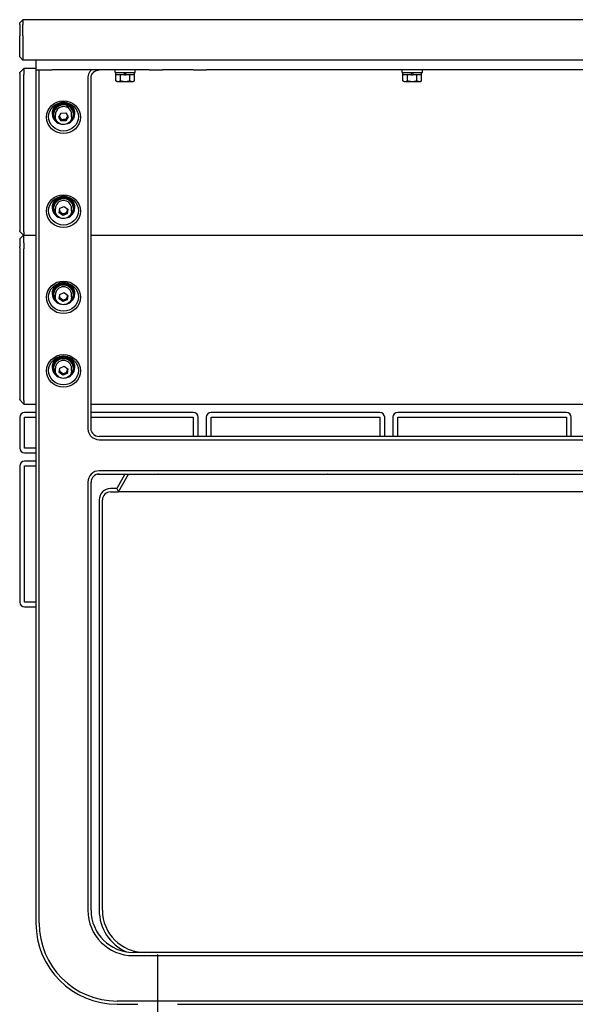
# Model space of a CAD drawing. Extents: x 0 to 4200, y 0 to 2970.
# Drawn here: x 2140 to 2483, y 971 to 1578 of the extents above; entities that cross this region are included whole.
import ezdxf

# ---------------------------------------------------------------- set-up
doc = ezdxf.new("R2010")
doc.units = 0
doc.header["$LTSCALE"] = 3
doc.linetypes.add('CENTER2', pattern=[28.575, 19.05, -3.175, 3.175, -3.175])
for name, color, linetype in [('P001', 131, 'CONTINUOUS'), ('P004', 41, 'CONTINUOUS'), ('P_1CENTER', 2, 'CONTINUOUS')]:
    doc.layers.add(name, color=color, linetype=linetype)

msp = doc.modelspace()

# ---------------------------------------------------------------- linework, layer by layer
at = {"layer": 'P001'}
for p, q in [((2150.31, 1553.18), (2150.31, 1547.18)), ((2150.31, 1547.18), (2150.31, 1344.17)), ((2150.31, 1547.18), (2160.31, 1547.18)), ((2152.31, 1343.65), (2152.31, 1547.18)), ((2220.16, 1547.18), (2160.31, 1547.18)), ((2199.06, 1545.58), (2199.06, 1547.18)), ((2199.06, 1545.58), (2211.56, 1545.58)), ((2199.53, 1544.08), (2199.56, 1544.08)), ((2199.53, 1540.52), (2199.53, 1544.08)), ((2199.56, 1544.08), (2199.56, 1545.58)), ((2202.4, 1544.08), (2199.56, 1544.08)), ((2202.4, 1544.08), (2202.42, 1544.08)), ((2202.42, 1544.08), (2202.47, 1544.08)), ((2202.42, 1540.52), (2202.42, 1544.08)), ((2204.81, 1544.08), (2202.47, 1544.08)), ((2204.81, 1544.08), (2204.81, 1545.58)), ((2204.81, 1544.08), (2205.81, 1544.08)), ((2205.81, 1544.08), (2205.81, 1545.58)), ((2208.15, 1544.08), (2205.81, 1544.08)), ((2208.15, 1544.08), (2208.19, 1544.08)), ((2208.19, 1544.08), (2208.22, 1544.08)), ((2208.19, 1540.52), (2208.19, 1544.08)), ((2211.06, 1544.08), (2208.22, 1544.08)), ((2211.06, 1544.08), (2211.06, 1545.58)), ((2211.06, 1544.08), (2211.08, 1544.08)), ((2211.08, 1540.52), (2211.08, 1544.08)), ((2211.56, 1545.58), (2211.56, 1547.18)), ((2220.16, 1547.18), (2228.3, 1547.18)), ((2247.32, 1547.18), (2228.3, 1547.18)), ((2247.32, 1547.18), (2255.45, 1547.18)), ((2675.16, 1547.18), (2255.45, 1547.18)), ((2376.06, 1545.58), (2376.06, 1547.18)), ((2376.06, 1545.58), (2388.56, 1545.58)), ((2376.53, 1544.08), (2376.56, 1544.08)), ((2376.53, 1540.52), (2376.53, 1544.08)), ((2376.56, 1544.08), (2376.56, 1545.58)), ((2379.4, 1544.08), (2376.56, 1544.08)), ((2379.4, 1544.08), (2379.42, 1544.08)), ((2379.42, 1544.08), (2379.47, 1544.08)), ((2379.42, 1540.52), (2379.42, 1544.08)), ((2381.81, 1544.08), (2379.47, 1544.08)), ((2381.81, 1544.08), (2381.81, 1545.58)), ((2381.81, 1544.08), (2382.81, 1544.08)), ((2382.81, 1544.08), (2382.81, 1545.58)), ((2385.15, 1544.08), (2382.81, 1544.08)), ((2385.15, 1544.08), (2385.19, 1544.08)), ((2385.19, 1544.08), (2385.22, 1544.08)), ((2385.19, 1540.52), (2385.19, 1544.08)), ((2388.06, 1544.08), (2385.22, 1544.08)), ((2388.06, 1544.08), (2388.06, 1545.58)), ((2388.06, 1544.08), (2388.08, 1544.08)), ((2388.08, 1540.52), (2388.08, 1544.08)), ((2388.56, 1545.58), (2388.56, 1547.18)), ((2182.31, 1542.18), (2182.31, 1541.66)), ((2182.31, 1541.66), (2182.31, 1343.65)), ((2184.31, 1344.17), (2184.31, 1542.18)), ((2200.31, 1540.08), (2199.53, 1540.52)), ((2200.31, 1540.08), (2200.98, 1540.08)), ((2200.98, 1540.08), (2205.31, 1540.08)), ((2205.31, 1540.08), (2209.64, 1540.08)), ((2209.64, 1540.08), (2210.31, 1540.08)), ((2210.31, 1540.08), (2211.08, 1540.52)), ((2377.31, 1540.08), (2376.53, 1540.52)), ((2377.31, 1540.08), (2377.98, 1540.08)), ((2377.98, 1540.08), (2382.31, 1540.08)), ((2382.31, 1540.08), (2386.64, 1540.08)), ((2386.64, 1540.08), (2387.31, 1540.08)), ((2387.31, 1540.08), (2388.08, 1540.52)), ((2169.23, 1524.2), (2169.75, 1525.14)), ((2169.75, 1525.14), (2169.75, 1525.53)), ((2169.95, 1523.84), (2170.63, 1525.07)), ((2170.63, 1524.68), (2170.11, 1523.74)), ((2170.63, 1524.68), (2170.63, 1525.07)), ((2160.81, 1520.13), (2160.81, 1520.39)), ((2161.21, 1519.74), (2161.21, 1520.13)), ((2162.31, 1518.34), (2162.31, 1519.74)), ((2164.42, 1518.11), (2165.79, 1520.56)), ((2165.94, 1515.74), (2164.42, 1518.11)), ((2165.18, 1517.7), (2164.65, 1518.52)), ((2165.79, 1520.56), (2168.68, 1520.64)), ((2168.68, 1520.64), (2170.19, 1518.27)), ((2170.19, 1518.27), (2168.82, 1515.82)), ((2169.96, 1518.63), (2169.51, 1517.82)), ((2172.31, 1518.34), (2172.31, 1519.74)), ((2173.41, 1519.74), (2173.41, 1520.13)), ((2173.81, 1520.13), (2173.81, 1520.39)), ((2165.94, 1516.51), (2165.18, 1517.7)), ((2167.38, 1516.55), (2165.94, 1516.51)), ((2165.94, 1515.74), (2165.94, 1516.51)), ((2168.82, 1515.82), (2165.94, 1515.74)), ((2168.82, 1516.59), (2167.38, 1516.55)), ((2169.51, 1517.82), (2168.82, 1516.59)), ((2168.82, 1515.82), (2168.82, 1516.59)), ((2160.81, 1462.17), (2160.81, 1462.43)), ((2161.21, 1461.79), (2161.21, 1462.17)), ((2161.52, 1459.94), (2162.31, 1460.26)), ((2161.91, 1459.43), (2162.37, 1459.62)), ((2161.91, 1459.05), (2161.91, 1459.43)), ((2162.44, 1459.27), (2161.91, 1459.05)), ((2162.31, 1460.39), (2162.31, 1461.79)), ((2164.65, 1459.14), (2165, 1461.91)), ((2166.96, 1457.47), (2164.65, 1459.14)), ((2165.8, 1459.08), (2164.74, 1459.85)), ((2165, 1461.91), (2167.66, 1463)), ((2166.96, 1458.24), (2165.8, 1459.08)), ((2168.28, 1458.79), (2166.96, 1458.24)), ((2169.61, 1458.56), (2166.96, 1457.47)), ((2166.96, 1457.47), (2166.96, 1458.24)), ((2167.66, 1463), (2169.96, 1461.32)), ((2169.61, 1459.33), (2168.28, 1458.79)), ((2169.96, 1461.32), (2169.61, 1458.56)), ((2169.79, 1460.72), (2169.61, 1459.33)), ((2169.61, 1458.56), (2169.61, 1459.33)), ((2169.87, 1461.39), (2169.79, 1460.72)), ((2172.31, 1460.39), (2172.31, 1461.79)), ((2173.41, 1461.79), (2173.41, 1462.17)), ((2173.81, 1462.17), (2173.81, 1462.43)), ((2160.81, 1409.05), (2160.81, 1409.31)), ((2161.21, 1408.66), (2161.21, 1409.05)), ((2162.31, 1407.26), (2162.31, 1408.66)), ((2164.65, 1406.02), (2165, 1408.79)), ((2165, 1408.79), (2167.66, 1409.88)), ((2167.66, 1409.88), (2169.96, 1408.2)), ((2172.31, 1407.26), (2172.31, 1408.66)), ((2173.41, 1408.66), (2173.41, 1409.05)), ((2173.81, 1409.05), (2173.81, 1409.31)), ((2161.52, 1406.81), (2162.31, 1407.14)), ((2161.91, 1406.31), (2162.37, 1406.5)), ((2161.91, 1405.92), (2161.91, 1406.31)), ((2162.44, 1406.14), (2161.91, 1405.92)), ((2166.96, 1404.34), (2164.65, 1406.02)), ((2165.8, 1405.96), (2164.74, 1406.73)), ((2166.96, 1405.12), (2165.8, 1405.96)), ((2168.28, 1405.66), (2166.96, 1405.12)), ((2169.61, 1405.43), (2166.96, 1404.34)), ((2166.96, 1404.34), (2166.96, 1405.12)), ((2169.61, 1406.21), (2168.28, 1405.66)), ((2169.96, 1408.2), (2169.61, 1405.43)), ((2169.79, 1407.59), (2169.61, 1406.21)), ((2169.61, 1405.43), (2169.61, 1406.21)), ((2169.87, 1408.26), (2169.79, 1407.59)), ((2160.81, 1363.65), (2160.81, 1363.91)), ((2161.21, 1363.26), (2161.21, 1363.65)), ((2161.52, 1361.41), (2162.31, 1361.74)), ((2161.91, 1360.91), (2162.37, 1361.1)), ((2161.91, 1360.52), (2161.91, 1360.91)), ((2162.44, 1360.74), (2161.91, 1360.52)), ((2162.31, 1361.86), (2162.31, 1363.26)), ((2164.65, 1360.62), (2165, 1363.39)), ((2166.96, 1358.94), (2164.65, 1360.62)), ((2165.8, 1360.56), (2164.74, 1361.33)), ((2165, 1363.39), (2167.66, 1364.48)), ((2166.96, 1359.72), (2165.8, 1360.56)), ((2168.28, 1360.26), (2166.96, 1359.72)), ((2167.66, 1364.48), (2169.96, 1362.8)), ((2169.61, 1360.81), (2168.28, 1360.26)), ((2169.96, 1362.8), (2169.61, 1360.03)), ((2169.79, 1362.19), (2169.61, 1360.81)), ((2169.61, 1360.03), (2169.61, 1360.81)), ((2169.87, 1362.86), (2169.79, 1362.19)), ((2172.31, 1361.86), (2172.31, 1363.26)), ((2173.41, 1363.26), (2173.41, 1363.65)), ((2173.81, 1363.65), (2173.81, 1363.91)), ((2169.61, 1360.03), (2166.96, 1358.94)), ((2166.96, 1358.94), (2166.96, 1359.72)), ((2150.31, 1344.17), (2150.31, 1322.95)), ((2152.31, 1322.95), (2152.31, 1343.65)), ((2182.31, 1343.65), (2182.31, 1326.18)), ((2184.31, 1326.26), (2184.31, 1344.17)), ((2184.31, 1326.18), (2184.31, 1326.26)), ((2150.31, 1322.95), (2150.31, 1021.02)), ((2152.31, 1021.02), (2152.31, 1322.95)), ((2663.67, 1321.18), (2189.31, 1321.18)), ((2189.31, 1319.18), (2663.67, 1319.18)), ((2691.14, 1300.02), (2189.31, 1300.02)), ((2188.31, 1297.92), (2190.31, 1297.92)), ((2189.31, 1298.02), (2691.14, 1298.02)), ((2190.31, 1297.92), (2194.64, 1297.92)), ((2194.64, 1297.92), (2195.31, 1297.92)), ((2195.31, 1297.92), (2195.48, 1298.02)), ((2205.13, 1298.02), (2200.13, 1289.02)), ((2201.31, 1287.02), (2207.42, 1298.02)), ((2225.31, 1297.92), (2225.13, 1298.02)), ((2225.31, 1297.92), (2225.13, 1298.02)), ((2225.31, 1297.92), (2225.98, 1297.92)), ((2225.98, 1297.92), (2230.31, 1297.92)), ((2230.31, 1297.92), (2234.64, 1297.92)), ((2234.64, 1297.92), (2235.31, 1297.92)), ((2235.31, 1297.92), (2235.48, 1298.02)), ((2235.31, 1297.92), (2235.48, 1298.02)), ((2235.31, 1297.92), (2235.31, 1297.92)), ((2330.31, 1297.92), (2330.13, 1298.02)), ((2330.31, 1297.92), (2330.98, 1297.92)), ((2330.98, 1297.92), (2335.31, 1297.92)), ((2335.31, 1297.92), (2339.64, 1297.92)), ((2339.64, 1297.92), (2340.31, 1297.92)), ((2340.31, 1297.92), (2340.48, 1298.02)), ((2445.31, 1297.92), (2445.13, 1298.02)), ((2445.31, 1297.92), (2445.98, 1297.92)), ((2445.98, 1297.92), (2450.31, 1297.92)), ((2450.31, 1297.92), (2454.64, 1297.92)), ((2454.64, 1297.92), (2455.31, 1297.92)), ((2455.31, 1297.92), (2455.48, 1298.02)), ((2182.31, 1293.02), (2182.31, 1029.02)), ((2184.31, 1029.02), (2184.31, 1293.02)), ((2200.13, 1289.02), (2196.31, 1289.02)), ((2200.13, 1289.02), (2201.31, 1287.02)), ((2189.31, 1282.02), (2189.31, 1029.02)), ((2191.31, 1029.02), (2191.31, 1282.02)), ((2196.31, 1287.02), (2201.31, 1287.02)), ((2676.31, 1287.02), (2201.31, 1287.02)), ((2775.31, 1003.02), (2210.31, 1003.02)), ((2210.31, 1001.02), (2775.31, 1001.02)), ((2785.31, 973.02), (2200.31, 973.02)), ((2200.31, 971.02), (2213.07, 971.02)), ((2237.54, 971.02), (2763.07, 971.02))]:
    msp.add_line(p, q, dxfattribs=at)
for centre, radius, start, end in [((2189.31, 1326.18), 7, 220.20802, 270), ((2189.31, 1326.18), 5, 220.20802, 270), ((2189.31, 1293.02), 7, 90, 180), ((2189.31, 1293.02), 5, 90, 180), ((2196.31, 1282.02), 7, 90, 180), ((2196.31, 1282.02), 5, 90, 180), ((2210.31, 1029.02), 28, 180, 270), ((2210.31, 1029.02), 26, 180, 270), ((2217.31, 1029.02), 28, 180, 246.38992), ((2217.31, 1029.02), 26, 180, 270), ((2200.31, 1021.02), 50, 180, 270), ((2200.31, 1021.02), 48, 180, 270)]:
    msp.add_arc(centre, radius, start, end, dxfattribs=at)
for centre, major_axis in [((2167.31, 1518.06), (10.41, 0)), ((2167.31, 1518.31), (9.15, 0)), ((2167.31, 1460.1), (10.41, 0)), ((2167.31, 1460.35), (9.15, 0)), ((2167.31, 1406.98), (10.41, 0)), ((2167.31, 1407.23), (9.15, 0)), ((2167.31, 1361.58), (10.41, 0)), ((2167.31, 1361.83), (9.15, 0))]:
    msp.add_ellipse(centre, major_axis=major_axis, ratio=0.965926, dxfattribs=at)
for centre, major_axis, start_param, end_param in [((2167.31, 1520.39), (7, 0), 5.013165, 10.694798), ((2167.31, 1520.13), (6.5, 0), 5.257494, 10.450469), ((2167.31, 1519.74), (-6.1, 0), 4.29953, 7.218076), ((2167.31, 1520.39), (-6.5, 0), 3.141593, 6.283185), ((2167.31, 1520.13), (-6.1, 0), 4.29953, 6.283185), ((2167.31, 1519.74), (-5, 0), 4.317638, 6.283185), ((2167.31, 1519.74), (5, 0), 0.975711, 1.176046), ((2167.31, 1520.13), (6.1, 0), 0, 0.993819), ((2167.31, 1519.74), (6.1, 0), 5.348295, 7.277004), ((2167.31, 1518.97), (-2.5, 0), 0.065031, 0.552279), ((2167.31, 1518.97), (2.5, 0), 5.788267, 6.246131), ((2167.31, 1519.74), (5, 0), 0, 0.975711), ((2167.31, 1518.97), (-2.5, 0), 0.552279, 1.599477), ((2167.31, 1518.97), (-2.5, 0), 1.599477, 2.646675), ((2167.31, 1462.43), (7, 0), 5.013165, 10.694798), ((2167.31, 1462.17), (6.5, 0), 5.257494, 10.450469), ((2167.31, 1461.79), (6.1, 0), 5.348295, 9.74433), ((2167.31, 1462.43), (-6.5, 0), 3.141593, 6.283185), ((2167.31, 1462.17), (-6.1, 0), 3.141593, 6.283185), ((2167.31, 1461.79), (-5, 0), 3.141593, 6.283185), ((2167.31, 1461.79), (6.1, 0), 3.625263, 4.076483), ((2167.31, 1461.01), (-2.5, 0), 0.15867, 0.92521), ((2167.31, 1461.01), (-2.5, 0), 0.92521, 1.972407), ((2167.31, 1461.01), (2.5, 0), 5.114, 6.161197), ((2167.31, 1461.01), (2.5, 0), 6.161197, 6.475397), ((2167.31, 1409.31), (7, 0), 5.013165, 10.694798), ((2167.31, 1409.05), (6.5, 0), 5.257494, 10.450469), ((2167.31, 1408.66), (6.1, 0), 5.348295, 9.74433), ((2167.31, 1409.31), (-6.5, 0), 3.141593, 6.283185), ((2167.31, 1409.05), (-6.1, 0), 3.141593, 6.283185), ((2167.31, 1408.66), (-5, 0), 3.141593, 6.283185), ((2167.31, 1408.66), (6.1, 0), 3.625263, 4.076483), ((2167.31, 1407.88), (-2.5, 0), 0.15867, 0.92521), ((2167.31, 1407.88), (-2.5, 0), 0.92521, 1.972407), ((2167.31, 1407.88), (2.5, 0), 5.114, 6.161197), ((2167.31, 1407.88), (2.5, 0), 6.161197, 6.475397), ((2167.31, 1363.91), (7, 0), 5.013165, 10.694798), ((2167.31, 1363.65), (6.5, 0), 5.257494, 10.450469), ((2167.31, 1363.26), (6.1, 0), 5.348295, 9.74433), ((2167.31, 1363.91), (-6.5, 0), 3.141593, 6.283185), ((2167.31, 1363.65), (-6.1, 0), 3.141593, 6.283185), ((2167.31, 1363.26), (-5, 0), 3.141593, 6.283185), ((2167.31, 1363.26), (6.1, 0), 3.625263, 4.076483), ((2167.31, 1362.49), (-2.5, 0), 0.15867, 0.92521), ((2167.31, 1362.49), (-2.5, 0), 0.92521, 1.972407), ((2167.31, 1362.49), (2.5, 0), 5.114, 6.161197), ((2167.31, 1362.49), (2.5, 0), 6.161197, 6.475397)]:
    msp.add_ellipse(centre, major_axis=major_axis, ratio=0.965926, start_param=start_param, end_param=end_param, dxfattribs=at)
for points, knots in [([(2184.46, 1547.18), (2184.42, 1547.14), (2184.37, 1547.09), (2184.33, 1547.05), (2183.84, 1546.56), (2183.42, 1546), (2182.59, 1544.41), (2182.31, 1543.31), (2182.31, 1542.2), (2182.31, 1542.19), (2182.31, 1542.18)], [0.760248, 0.760248, 0.760248, 0.760248, 0.7853982, 0.7853982, 0.7853982, 1.0855785, 1.0855785, 1.5658669, 1.5658669, 1.5707963, 1.5707963, 1.5707963, 1.5707963]), ([(2184.31, 1542.18), (2184.31, 1542.26), (2184.31, 1542.35), (2184.32, 1542.52), (2184.33, 1542.61), (2184.33, 1542.69)], [0.14388352, 0.14388352, 0.14388352, 0.14388352, 0.17067844, 0.17067844, 0.19747336, 0.19747336, 0.19747336, 0.19747336]), ([(2184.33, 1542.69), (2184.33, 1542.7), (2184.34, 1542.71), (2184.42, 1543.51), (2184.7, 1544.27), (2185.38, 1545.31), (2185.69, 1545.66), (2186.04, 1545.96), (2186.4, 1546.27), (2186.79, 1546.52), (2187.86, 1547.02), (2188.59, 1547.18), (2189.31, 1547.18)], [-1.570796, -1.570796, -1.570796, -1.570796, -1.565867, -1.565867, -1.085578, -1.085578, -0.785398, -0.785398, -0.785398, -0.485218, -0.485218, 0, 0, 0, 0]), ([(2172.31, 1518.34), (2172.31, 1517.83), (2172.22, 1517.31), (2171.89, 1516.33), (2171.64, 1515.87), (2171.01, 1515.04), (2170.62, 1514.68), (2169.75, 1514.08), (2169.27, 1513.85), (2168.24, 1513.55), (2167.71, 1513.48), (2166.64, 1513.51), (2166.11, 1513.61), (2165.1, 1513.96), (2164.63, 1514.22), (2163.79, 1514.86), (2163.42, 1515.25), (2162.84, 1516.11), (2162.61, 1516.59), (2162.36, 1517.5), (2162.31, 1517.92), (2162.31, 1518.34)], [2.646675, 2.646675, 2.646675, 2.646675, 2.964105, 2.964105, 3.282095, 3.282095, 3.601463, 3.601463, 3.922374, 3.922374, 4.244395, 4.244395, 4.566768, 4.566768, 4.888649, 4.888649, 5.209312, 5.209312, 5.528404, 5.528404, 5.788267, 5.788267, 5.788267, 5.788267]), ([(2172.31, 1460.39), (2172.31, 1459.87), (2172.22, 1459.36), (2171.89, 1458.38), (2171.64, 1457.92), (2171.01, 1457.09), (2170.62, 1456.72), (2169.75, 1456.13), (2169.27, 1455.9), (2168.24, 1455.6), (2167.71, 1455.53), (2166.64, 1455.55), (2166.11, 1455.65), (2165.1, 1456.01), (2164.63, 1456.26), (2163.79, 1456.91), (2163.42, 1457.29), (2162.84, 1458.16), (2162.61, 1458.64), (2162.36, 1459.55), (2162.31, 1459.97), (2162.31, 1460.39)], [5.114, 5.114, 5.114, 5.114, 5.43143, 5.43143, 5.74942, 5.74942, 6.068789, 6.068789, 6.389699, 6.389699, 6.71172, 6.71172, 7.034093, 7.034093, 7.355975, 7.355975, 7.676637, 7.676637, 7.995729, 7.995729, 8.255593, 8.255593, 8.255593, 8.255593]), ([(2172.31, 1407.26), (2172.31, 1406.75), (2172.22, 1406.23), (2171.89, 1405.25), (2171.64, 1404.79), (2171.01, 1403.96), (2170.62, 1403.6), (2169.75, 1403), (2169.27, 1402.77), (2168.24, 1402.47), (2167.71, 1402.4), (2166.64, 1402.43), (2166.11, 1402.53), (2165.1, 1402.88), (2164.63, 1403.14), (2163.79, 1403.78), (2163.42, 1404.17), (2162.84, 1405.03), (2162.61, 1405.51), (2162.36, 1406.42), (2162.31, 1406.84), (2162.31, 1407.26)], [5.114, 5.114, 5.114, 5.114, 5.43143, 5.43143, 5.74942, 5.74942, 6.068789, 6.068789, 6.389699, 6.389699, 6.71172, 6.71172, 7.034093, 7.034093, 7.355975, 7.355975, 7.676637, 7.676637, 7.995729, 7.995729, 8.255593, 8.255593, 8.255593, 8.255593]), ([(2172.31, 1361.86), (2172.31, 1361.35), (2172.22, 1360.83), (2171.89, 1359.85), (2171.64, 1359.39), (2171.01, 1358.56), (2170.62, 1358.2), (2169.75, 1357.6), (2169.27, 1357.37), (2168.24, 1357.07), (2167.71, 1357), (2166.64, 1357.03), (2166.11, 1357.13), (2165.1, 1357.48), (2164.63, 1357.74), (2163.79, 1358.38), (2163.42, 1358.77), (2162.84, 1359.63), (2162.61, 1360.11), (2162.36, 1361.02), (2162.31, 1361.44), (2162.31, 1361.86)], [5.114, 5.114, 5.114, 5.114, 5.43143, 5.43143, 5.74942, 5.74942, 6.068789, 6.068789, 6.389699, 6.389699, 6.71172, 6.71172, 7.034093, 7.034093, 7.355975, 7.355975, 7.676637, 7.676637, 7.995729, 7.995729, 8.255593, 8.255593, 8.255593, 8.255593]), ([(2182.31, 1326.18), (2182.31, 1326.16), (2182.31, 1326.14), (2182.31, 1326.1), (2182.31, 1326.08), (2182.31, 1326.07)], [2.26208624, 2.26208624, 2.26208624, 2.26208624, 2.266014668, 2.266014668, 2.269943096, 2.269943096, 2.269943096, 2.269943096]), ([(2182.31, 1326.07), (2182.31, 1325.71), (2182.35, 1325.34), (2182.48, 1324.58), (2182.59, 1324.17), (2182.73, 1323.78), (2182.83, 1323.5), (2182.96, 1323.22), (2183.1, 1322.95)], [2.2699431, 2.2699431, 2.2699431, 2.2699431, 2.3459679, 2.3459679, 2.4298495, 2.4298495, 2.4298495, 2.4913067, 2.4913067, 2.4913067, 2.4913067]), ([(2184.86, 1323.89), (2184.76, 1324.09), (2184.67, 1324.29), (2184.6, 1324.5), (2184.49, 1324.79), (2184.42, 1325.08), (2184.33, 1325.65), (2184.31, 1325.91), (2184.31, 1326.18)], [-2.4913067, -2.4913067, -2.4913067, -2.4913067, -2.4298495, -2.4298495, -2.4298495, -2.3459679, -2.3459679, -2.2699431, -2.2699431, -2.2699431, -2.2699431]), ([(2185.49, 1322.95), (2185.37, 1323.09), (2185.26, 1323.24), (2185.05, 1323.55), (2184.95, 1323.72), (2184.86, 1323.89)], [-2.5976127, -2.5976127, -2.5976127, -2.5976127, -2.5444597, -2.5444597, -2.4913067, -2.4913067, -2.4913067, -2.4913067]), ([(2183.1, 1322.95), (2183.22, 1322.71), (2183.35, 1322.49), (2183.64, 1322.06), (2183.8, 1321.85), (2183.96, 1321.66)], [2.4913067, 2.4913067, 2.4913067, 2.4913067, 2.5444597, 2.5444597, 2.5976127, 2.5976127, 2.5976127, 2.5976127])]:
    msp.add_open_spline(points, degree=3, knots=knots, dxfattribs=at)
for points, weights in [([(2199.53, 1540.52), (2200.31, 1540.08), (2200.98, 1540.08)], [1, 1.0379548493, 1]), ([(2200.98, 1540.08), (2201.65, 1540.08), (2202.42, 1540.52)], [1, 1.0379548493, 1]), ([(2202.42, 1540.52), (2203.97, 1540.08), (2205.31, 1540.08)], [1, 1.0379548493, 1]), ([(2205.31, 1540.08), (2206.65, 1540.08), (2208.19, 1540.52)], [1, 1.0379548493, 1]), ([(2208.19, 1540.52), (2208.97, 1540.08), (2209.64, 1540.08)], [1, 1.0379548493, 1]), ([(2209.64, 1540.08), (2210.31, 1540.08), (2211.08, 1540.52)], [1, 1.0379548493, 1]), ([(2376.53, 1540.52), (2377.31, 1540.08), (2377.98, 1540.08)], [1, 1.0379548493, 1]), ([(2377.98, 1540.08), (2378.65, 1540.08), (2379.42, 1540.52)], [1, 1.0379548493, 1]), ([(2379.42, 1540.52), (2380.97, 1540.08), (2382.31, 1540.08)], [1, 1.0379548493, 1]), ([(2382.31, 1540.08), (2383.65, 1540.08), (2385.19, 1540.52)], [1, 1.0379548493, 1]), ([(2385.19, 1540.52), (2385.97, 1540.08), (2386.64, 1540.08)], [1, 1.0379548493, 1]), ([(2386.64, 1540.08), (2387.31, 1540.08), (2388.08, 1540.52)], [1, 1.0379548493, 1]), ([(2189.03, 1298.01), (2189.68, 1297.92), (2190.31, 1297.92)], [1.01885091763, 1.0174279804, 1]), ([(2190.31, 1297.92), (2190.96, 1297.92), (2191.63, 1298.02)], [1, 1.01812971103, 1.01893955764]), ([(2193.97, 1298.02), (2194.31, 1297.92), (2194.64, 1297.92)], [1.01893955764, 1.01812971103, 1]), ([(2194.64, 1297.92), (2194.96, 1297.92), (2195.3, 1298.02)], [1, 1.01812971103, 1.01893955764]), ([(2225.31, 1298.02), (2225.65, 1297.92), (2225.98, 1297.92)], [1.01893955764, 1.0181307924, 1.00004838546]), ([(2225.31, 1298.02), (2225.65, 1297.92), (2225.98, 1297.92)], [1.01893955764, 1.01812971103, 1]), ([(2225.98, 1297.92), (2226.3, 1297.92), (2226.64, 1298.02)], [1, 1.01812971103, 1.01893955764]), ([(2225.98, 1297.92), (2226.3, 1297.92), (2226.64, 1298.02)], [1, 1.01812971103, 1.01893955764]), ([(2228.98, 1298.02), (2229.66, 1297.92), (2230.31, 1297.92)], [1.01893955764, 1.0181302517, 1.00002420016]), ([(2228.98, 1298.02), (2229.65, 1297.92), (2230.31, 1297.92)], [1.01893955764, 1.01812971103, 1]), ([(2230.31, 1297.92), (2230.96, 1297.92), (2231.64, 1298.02)], [1, 1.01812971103, 1.01893955764]), ([(2230.31, 1297.92), (2230.96, 1297.92), (2231.63, 1298.02)], [1, 1.01812971103, 1.01893955764]), ([(2233.97, 1298.02), (2234.31, 1297.92), (2234.64, 1297.92)], [1.01893955764, 1.0181307924, 1.00004838546]), ([(2233.97, 1298.02), (2234.31, 1297.92), (2234.64, 1297.92)], [1.01893955764, 1.01812971103, 1]), ([(2234.64, 1297.92), (2234.96, 1297.92), (2235.3, 1298.02)], [1, 1.01812971103, 1.01893955764]), ([(2234.64, 1297.92), (2234.96, 1297.92), (2235.3, 1298.02)], [1, 1.01812971103, 1.01893955764]), ([(2330.31, 1298.02), (2330.65, 1297.92), (2330.98, 1297.92)], [1.01893955764, 1.01812971103, 1]), ([(2330.98, 1297.92), (2331.3, 1297.92), (2331.64, 1298.02)], [1, 1.01812971103, 1.01893955764]), ([(2333.98, 1298.02), (2334.65, 1297.92), (2335.31, 1297.92)], [1.01893955764, 1.01812971103, 1]), ([(2335.31, 1297.92), (2335.96, 1297.92), (2336.63, 1298.02)], [1, 1.01812971103, 1.01893955764]), ([(2338.97, 1298.02), (2339.31, 1297.92), (2339.64, 1297.92)], [1.01893955764, 1.01812971103, 1]), ([(2339.64, 1297.92), (2339.96, 1297.92), (2340.3, 1298.02)], [1, 1.01812971103, 1.01893955764]), ([(2445.31, 1298.02), (2445.65, 1297.92), (2445.98, 1297.92)], [1.01893955764, 1.01812971103, 1]), ([(2445.98, 1297.92), (2446.3, 1297.92), (2446.64, 1298.02)], [1, 1.01812971103, 1.01893955764]), ([(2448.98, 1298.02), (2449.65, 1297.92), (2450.31, 1297.92)], [1.01893955764, 1.01812971103, 1]), ([(2450.31, 1297.92), (2450.96, 1297.92), (2451.63, 1298.02)], [1, 1.01812971103, 1.01893955764]), ([(2453.97, 1298.02), (2454.31, 1297.92), (2454.64, 1297.92)], [1.01893955764, 1.01812971103, 1]), ([(2454.64, 1297.92), (2454.96, 1297.92), (2455.3, 1298.02)], [1, 1.01812971103, 1.01893955764])]:
    msp.add_rational_spline(points, weights, degree=2, dxfattribs=at)
at = {"layer": 'P004'}
for p, q in [((2142.31, 1578.18), (2140.31, 1576.18)), ((2140.31, 1575.18), (2140.31, 1576.18)), ((2140.31, 1576.18), (2140.31, 1576.18)), ((2140.31, 1575.18), (2140.31, 1568.18)), ((2744.79, 1578.18), (2142.31, 1578.18)), ((2142.31, 1578.18), (2142.31, 1575.18)), ((2142.31, 1578.18), (2142.31, 1578.18)), ((2142.31, 1568.18), (2142.31, 1575.18)), ((2140.31, 1555.18), (2140.31, 1568.18)), ((2142.31, 1568.18), (2142.31, 1553.18)), ((2142.31, 1553.18), (2140.31, 1555.18)), ((2830.54, 1553.18), (2142.31, 1553.18)), ((2142.81, 1548.18), (2140.31, 1545.68)), ((2140.31, 1545.05), (2140.31, 1545.68)), ((2140.31, 1545.05), (2140.31, 1447.96)), ((2142.81, 1548.18), (2142.81, 1544.4)), ((2150.31, 1548.18), (2142.81, 1548.18)), ((2142.81, 1447.31), (2142.81, 1544.4)), ((2140.31, 1447.58), (2140.31, 1447.96)), ((2140.31, 1447.58), (2142.81, 1445.08)), ((2140.31, 1443.01), (2142.59, 1445.3)), ((2142.81, 1447.31), (2142.81, 1445.08)), ((2142.81, 1440.49), (2142.81, 1445.08)), ((2150.31, 1445.08), (2142.81, 1445.08)), ((2700.71, 1445.08), (2184.31, 1445.08)), ((2140.31, 1443), (2140.31, 1443.01)), ((2140.31, 1443), (2140.31, 1438.08)), ((2142.81, 1440.49), (2142.81, 1436.82)), ((2140.31, 1437.47), (2140.31, 1438.08)), ((2140.31, 1437.47), (2140.31, 1344.06)), ((2142.81, 1343.42), (2142.81, 1436.82)), ((2140.31, 1343.69), (2140.31, 1344.06)), ((2142.81, 1341.19), (2140.31, 1343.69)), ((2142.81, 1343.42), (2142.81, 1341.19)), ((2142.81, 1341.19), (2150.31, 1341.19)), ((2150.31, 1336.02), (2143.31, 1336.02)), ((2184.31, 1341.19), (2672.87, 1341.19)), ((2247.31, 1336.02), (2184.31, 1336.02)), ((2362.31, 1336.02), (2258.31, 1336.02)), ((2477.31, 1336.02), (2373.31, 1336.02)), ((2140.31, 1333.02), (2140.31, 1314.02)), ((2143.31, 1333.02), (2150.31, 1333.02)), ((2143.31, 1314.02), (2143.31, 1333.02)), ((2184.31, 1333.02), (2247.31, 1333.02)), ((2247.31, 1333.02), (2247.31, 1321.18)), ((2250.31, 1321.18), (2250.31, 1333.02)), ((2255.31, 1333.02), (2255.31, 1321.18)), ((2258.31, 1333.02), (2362.31, 1333.02)), ((2258.31, 1321.18), (2258.31, 1333.02)), ((2362.31, 1333.02), (2362.31, 1321.18)), ((2365.31, 1321.18), (2365.31, 1333.02)), ((2370.31, 1333.02), (2370.31, 1321.18)), ((2373.31, 1333.02), (2477.31, 1333.02)), ((2373.31, 1321.18), (2373.31, 1333.02)), ((2477.31, 1333.02), (2477.31, 1321.18)), ((2480.31, 1321.18), (2480.31, 1333.02)), ((2150.31, 1314.02), (2143.31, 1314.02)), ((2143.31, 1311.02), (2150.31, 1311.02)), ((2150.31, 1306.02), (2143.31, 1306.02)), ((2140.31, 1303.02), (2140.31, 1219.02)), ((2143.31, 1219.02), (2143.31, 1303.02)), ((2143.31, 1303.02), (2150.31, 1303.02)), ((2150.31, 1219.02), (2143.31, 1219.02)), ((2143.31, 1216.02), (2150.31, 1216.02))]:
    msp.add_line(p, q, dxfattribs=at)
for centre, start, end in [((2143.31, 1333.02), 90, 180), ((2247.31, 1333.02), 0, 90), ((2258.31, 1333.02), 90, 180), ((2362.31, 1333.02), 0, 90), ((2373.31, 1333.02), 90, 180), ((2477.31, 1333.02), 0, 90), ((2143.31, 1314.02), 180, 270), ((2143.31, 1303.02), 90, 180), ((2143.31, 1219.02), 180, 270)]:
    msp.add_arc(centre, 3, start, end, dxfattribs=at)
at = {"layer": 'P_1CENTER', "linetype": 'CENTER2'}
msp.add_line((2225.31, 1001.78), (2225.31, 910.82), dxfattribs=at)

doc.saveas('drawing.dxf')
